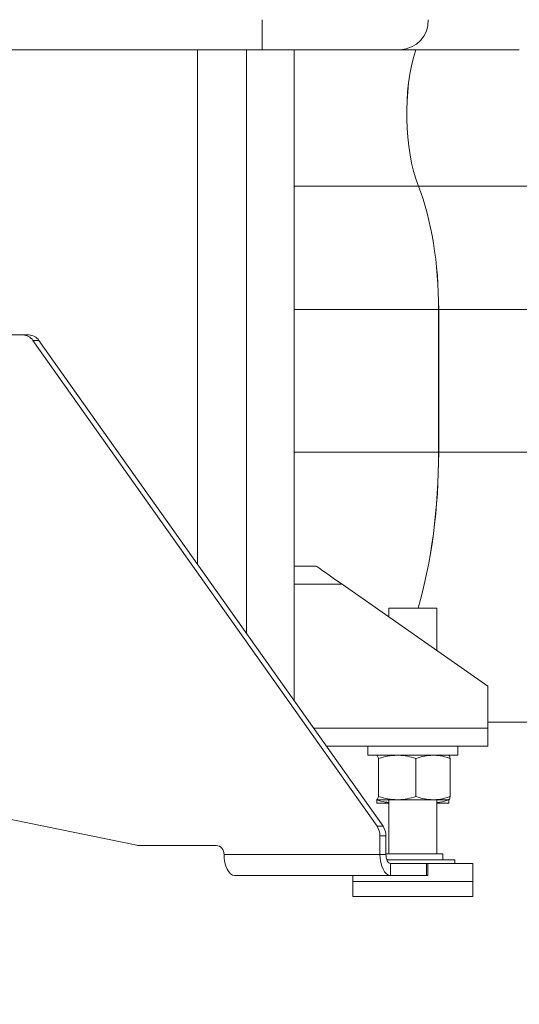
# Model space of a CAD drawing. Units: millimetres. Extents: x 12 to 397, y 15 to 266.
# Drawn here: x 286 to 293, y 183 to 198 of the extents above; entities that cross this region are included whole.
import ezdxf

# ---------------------------------------------------------------- set-up
doc = ezdxf.new("R2010")
doc.units = ezdxf.units.MM
doc.styles.add('SLDTEXTSTYLE0', font='TXT', dxfattribs={"width": 0.75})
doc.dimstyles.new('SLDDIMSTYLE1', dxfattribs={"dimtxt": 3.5, "dimasz": 3.302, "dimexe": 0, "dimexo": 0.0625, "dimgap": 0.875, "dimtad": 1, "dimlfac": 22, "dimrnd": 1e-09, "dimzin": 12, "dimdsep": 46, "dimtxsty": 'SLDTEXTSTYLE0', "dimsah": 1, "dimcen": 0.09, "dimadec": 0, "dimazin": 3, "dimtfac": 1, "dimtmove": 0, "dimatfit": 0, "dimfxl": 1, "dimfrac": 2, "dimtolj": 1, "dimtzin": 12, "dimarcsym": 0})

# ---------------------------------------------------------------- blocks, each defined once
blk = doc.blocks.new('_D_7')
at = {"color": 7, "linetype": 'Continuous', "lineweight": 0}
for p, q in [((284.247, 201.127), (284.247, 167.86)), ((260.588, 185.854), (260.588, 167.86)), ((260.588, 168.86), (254.238, 168.86)), ((284.247, 168.86), (260.588, 168.86)), ((284.247, 168.86), (290.597, 168.86))]:
    blk.add_line(p, q, dxfattribs=at)
for points in [[(260.588, 168.86), (257.286, 169.368), (257.286, 168.352)], [(284.247, 168.86), (287.549, 168.352), (287.549, 169.368)]]:
    blk.add_solid(points, dxfattribs=at)
at = {"color": 7, "linetype": 'Continuous', "lineweight": 0, "insert": (263.954, 173.372, 97.888), "char_height": 3.5, "attachment_point": 1, "style": 'SLDTEXTSTYLE0'}
blk.add_mtext('520,50', dxfattribs=at)

msp = doc.modelspace()

# ---------------------------------------------------------------- linework, layer by layer
at = {"color": 7, "linetype": 'Continuous', "lineweight": 15}
for p, q in [((289.44337, 197.21754), (289.44337, 197.67209)), ((289.44337, 197.21754), (284.33835, 197.21754)), ((289.44337, 197.21754), (291.53947, 197.21754)), ((289.92925, 187.36142), (289.92925, 197.21754)), ((293.33835, 197.21754), (291.53947, 197.21754)), ((291.81137, 195.15175), (296.83835, 195.15175)), ((292.11682, 193.28572), (292.11682, 191.12663)), ((292.11719, 193.28572), (296.83835, 193.28572)), ((292.11719, 191.12663), (292.11719, 193.28572)), ((285.82108, 192.89936), (285.42625, 192.89936)), ((285.82108, 192.89936), (285.91199, 192.89936)), ((291.18411, 185.46215), (285.97341, 192.816)), ((286.06432, 192.816), (285.97341, 192.816)), ((291.27502, 185.46215), (286.06432, 192.816)), ((292.11719, 191.12663), (296.83835, 191.12663)), ((290.26444, 189.39936), (289.92925, 189.39936)), ((290.65393, 189.12663), (292.86107, 187.58118)), ((291.36107, 188.763), (291.36107, 188.63149)), ((291.36107, 188.763), (291.72471, 188.763)), ((291.72471, 188.763), (292.08835, 188.763)), ((292.08835, 188.12225), (292.08835, 188.763)), ((292.86107, 187.58118), (292.86107, 186.94481)), ((292.86107, 187.03572), (296.83835, 187.03572)), ((292.86107, 186.94481), (292.86107, 186.67209)), ((292.86107, 186.67209), (290.41769, 186.67209)), ((291.04289, 186.67209), (291.04289, 186.53572)), ((292.40653, 186.53572), (292.40653, 186.67209)), ((291.04289, 186.53572), (291.72471, 186.53572)), ((291.17925, 186.53572), (291.17758, 186.53476)), ((291.20554, 186.48701), (291.20554, 185.91171)), ((291.72471, 186.53572), (292.40653, 186.53572)), ((291.77393, 186.48701), (291.77393, 185.91171)), ((292.27184, 186.53476), (292.27016, 186.53572)), ((292.29311, 186.48701), (292.29311, 185.91171)), ((291.17758, 185.86396), (291.17925, 185.863)), ((291.17762, 185.86804), (291.18092, 185.863)), ((291.17881, 185.86172), (291.17881, 185.86325)), ((291.36107, 185.813), (291.17926, 185.813)), ((291.1797, 185.86172), (291.1797, 185.863)), ((291.48973, 185.863), (291.18092, 185.863)), ((291.36107, 185.863), (291.36107, 185.04481)), ((292.03352, 185.863), (291.48973, 185.863)), ((292.03352, 185.863), (292.26941, 185.863)), ((292.08835, 185.04481), (292.08835, 185.863)), ((292.27016, 185.813), (292.08835, 185.813)), ((292.27016, 185.863), (292.27184, 185.86396)), ((292.27061, 185.86172), (292.27061, 185.86325)), ((285.32388, 185.62663), (287.54619, 185.17416)), ((291.18411, 185.46215), (291.27502, 185.46215)), ((291.2286, 185.03572), (291.2286, 185.31823)), ((291.31951, 185.31823), (291.2286, 185.31823)), ((291.31951, 185.03572), (291.31951, 185.31823)), ((287.5667, 185.17209), (288.74862, 185.17209)), ((288.86671, 185.03572), (291.2286, 185.03572)), ((291.31951, 185.03572), (291.2286, 185.03572)), ((291.31951, 185.04481), (291.69694, 185.04481)), ((291.69694, 185.04481), (292.17925, 185.04481)), ((292.17925, 184.95391), (292.17925, 185.04481)), ((291.33314, 184.95391), (292.36107, 184.95391)), ((291.38769, 184.89936), (291.38769, 184.71754)), ((291.93314, 184.89936), (291.38769, 184.89936)), ((291.93314, 184.71754), (291.93314, 184.89936)), ((291.93314, 184.89936), (291.95141, 184.89936)), ((291.95141, 184.71754), (291.95141, 184.89936)), ((291.95141, 184.89936), (292.6338, 184.89936)), ((292.36107, 184.89936), (292.36107, 184.95391)), ((292.6338, 184.89936), (292.6338, 184.62663)), ((289.0258, 184.71754), (291.38769, 184.71754)), ((290.81562, 184.71754), (290.81562, 184.62663)), ((291.93314, 184.71754), (291.38769, 184.71754)), ((291.95141, 184.71754), (291.93314, 184.71754)), ((290.81562, 184.62663), (290.81562, 184.39936)), ((290.81562, 184.62663), (292.6338, 184.62663)), ((292.6338, 184.62663), (292.6338, 184.39936)), ((290.81562, 184.39936), (292.6338, 184.39936))]:
    msp.add_line(p, q, dxfattribs=at)
at = {"color": 8, "linetype": 'Continuous', "lineweight": 15}
for p, q in [((288.4669, 197.21754), (288.4669, 189.42525)), ((289.20553, 197.21754), (289.20553, 188.38282)), ((291.81011, 195.15175), (289.92925, 195.15175)), ((292.11593, 193.28572), (289.92925, 193.28572)), ((292.11593, 191.12663), (289.92925, 191.12663)), ((290.65393, 189.12663), (289.92925, 189.12663)), ((292.86107, 186.94481), (290.22445, 186.94481))]:
    msp.add_line(p, q, dxfattribs=at)
at = {"color": 7, "linetype": 'Continuous', "lineweight": 15, "flags": 128}
for points in [[(290.65393, 189.12663), (290.5863, 189.17399), (290.52072, 189.21991), (290.45919, 189.263), (290.40357, 189.30194), (290.35556, 189.33555), (290.31662, 189.36282), (290.28793, 189.38291), (290.27036, 189.39522), (290.26444, 189.39936)], [(289.0258, 184.71754), (288.99476, 184.72366), (288.96492, 184.74176), (288.93741, 184.77117), (288.91331, 184.81074), (288.89352, 184.85895), (288.87882, 184.91396), (288.86977, 184.97365), (288.86671, 185.03572)], [(291.2286, 185.03572), (291.23165, 184.97365), (291.24071, 184.91396), (291.25541, 184.85895), (291.27519, 184.81074), (291.2993, 184.77117), (291.32681, 184.74176), (291.35665, 184.72366), (291.38769, 184.71754)], [(291.31951, 185.03572), (291.32082, 185.00912), (291.3247, 184.98354), (291.331, 184.95997), (291.33948, 184.9393), (291.34981, 184.92234), (291.3616, 184.90974), (291.37439, 184.90198), (291.38769, 184.89936)]]:
    msp.add_lwpolyline(points, dxfattribs=at)
at = {"color": 7, "linetype": 'Continuous', "lineweight": 15}
for centre, radius, start, end in [((291.52107, 197.65511), 0.43796, 272.408783, 2.221438), ((285.81714, 192.71128), 0.18812, 33.826501, 88.799154), ((285.90805, 192.71128), 0.18812, 33.826504, 88.799154), ((290.979, 185.31991), 0.24961, 359.615449, 34.741214), ((291.0699, 185.31991), 0.24961, 359.61568, 34.741229), ((287.56673, 185.27491), 0.10283, 258.476618, 269.980887), ((288.73878, 185.04425), 0.12822, 356.188507, 85.598549)]:
    msp.add_arc(centre, radius, start, end, dxfattribs=at)
for centre, major_axis, start_param, end_param in [((292.29158, 196.24027), (0, 1.59091), 0.90931589, 2.32431694), ((292.29195, 196.24027), (0, 1.59091), 0.90931589, 2.32431694), ((290.98715, 193.28572), (0, 2.72727), 4.71238898, 5.4659096), ((290.98752, 193.28572), (0, 2.72727), 4.71238898, 5.4659096), ((290.42231, 191.12663), (0, 4.09091), 4.09638559, 4.71238898), ((290.42268, 191.12663), (0, 4.09091), 4.09638559, 4.71238898)]:
    msp.add_ellipse(centre, major_axis=major_axis, ratio=0.41421356, start_param=start_param, end_param=end_param, dxfattribs=at)
for points, knots in [([(291.18092, 186.53572), (291.18316, 186.535), (291.19149, 186.53231), (291.1996, 186.50614), (291.20554, 186.48701)], [0, 0, 0, 0, 0.26863723, 1, 1, 1, 1]), ([(291.20554, 186.48701), (291.25169, 186.50062), (291.34485, 186.52811), (291.44115, 186.53317), (291.48973, 186.53572)], [0, 0, 0, 0, 0.4954554, 1, 1, 1, 1]), ([(291.48973, 186.53572), (291.49647, 186.53567), (291.54749, 186.53523), (291.64367, 186.52458), (291.73025, 186.49961), (291.77393, 186.48701)], [0, 0, 0, 0, 0.07009412, 0.5307915, 1, 1, 1, 1]), ([(291.77393, 186.48701), (291.81609, 186.50062), (291.90118, 186.52811), (291.98914, 186.53317), (292.03352, 186.53572)], [0, 0, 0, 0, 0.49545266, 1, 1, 1, 1]), ([(292.03352, 186.53572), (292.03967, 186.53567), (292.08627, 186.53523), (292.17412, 186.52458), (292.25321, 186.49961), (292.29311, 186.48701)], [0, 0, 0, 0, 0.07009901, 0.53079221, 1, 1, 1, 1]), ([(292.27183, 186.5338), (292.27296, 186.53332), (292.28016, 186.53022), (292.28718, 186.50679), (292.29311, 186.48701)], [0, 0, 0, 0, 0.155555494, 1, 1, 1, 1]), ([(291.18092, 185.863), (291.18316, 185.86372), (291.19149, 185.86641), (291.1996, 185.89258), (291.20554, 185.91171)], [0, 0, 0, 0, 0.26863723, 1, 1, 1, 1]), ([(291.20554, 185.91171), (291.25169, 185.8981), (291.34485, 185.87062), (291.44115, 185.86555), (291.48973, 185.863)], [0, 0, 0, 0, 0.49545475, 1, 1, 1, 1]), ([(291.48973, 185.863), (291.49647, 185.86306), (291.54749, 185.8635), (291.64367, 185.87413), (291.73025, 185.89911), (291.77393, 185.91171)], [0, 0, 0, 0, 0.07009419, 0.53079132, 1, 1, 1, 1]), ([(291.77393, 185.91171), (291.81609, 185.8981), (291.90118, 185.87062), (291.98914, 185.86555), (292.03352, 185.863)], [0, 0, 0, 0, 0.49545201, 1, 1, 1, 1]), ([(292.03352, 185.863), (292.03967, 185.86306), (292.08627, 185.8635), (292.17412, 185.87413), (292.25321, 185.89911), (292.29311, 185.91171)], [0, 0, 0, 0, 0.07009909, 0.53079203, 1, 1, 1, 1]), ([(292.2685, 185.863), (292.27073, 185.86372), (292.27906, 185.86641), (292.28718, 185.89258), (292.29311, 185.91171)], [0, 0, 0, 0, 0.26863279, 1, 1, 1, 1]), ([(291.17926, 185.813), (291.17921, 185.81372), (291.17906, 185.81641), (291.17892, 185.84258), (291.17881, 185.86172)], [0, 0, 0, 0, 0.2686296, 1, 1, 1, 1]), ([(291.1797, 185.86172), (291.17966, 185.85436), (291.17952, 185.8258), (291.17937, 185.81845), (291.17926, 185.813)], [0, 0, 0, 0, 0.25754738, 1, 1, 1, 1]), ([(291.36107, 185.82149), (291.34275, 185.82318), (291.28118, 185.82882), (291.22157, 185.84814), (291.1797, 185.86172)], [0, 0, 0, 0, 0.29764351, 1, 1, 1, 1]), ([(292.27061, 185.86172), (292.22647, 185.84721), (292.16657, 185.82751), (292.10464, 185.82289), (292.08835, 185.82168)], [0, 0, 0, 0, 0.73680573, 1, 1, 1, 1]), ([(292.27061, 185.86172), (292.27057, 185.85436), (292.27043, 185.8258), (292.27028, 185.81845), (292.27016, 185.813)], [0, 0, 0, 0, 0.25754738, 1, 1, 1, 1])]:
    msp.add_open_spline(points, degree=3, knots=knots, dxfattribs=at)

# ---------------------------------------------------------------- dimensions: what is measured, and where the dimension line sits
at = {"color": 7, "linetype": 'Continuous', "lineweight": 0}
dim = msp.add_linear_dim(base=(260.58835, 168.86015), p1=(284.24744, 202.12663), p2=(260.58835, 186.85391), dimstyle='SLDDIMSTYLE1', dxfattribs=at)
dim.commit()
dim.dimension.update_dxf_attribs({"geometry": '_D_7', "text_midpoint": (272.48796, 168.86015), "dimtype": 160})

doc.saveas('drawing.dxf')
